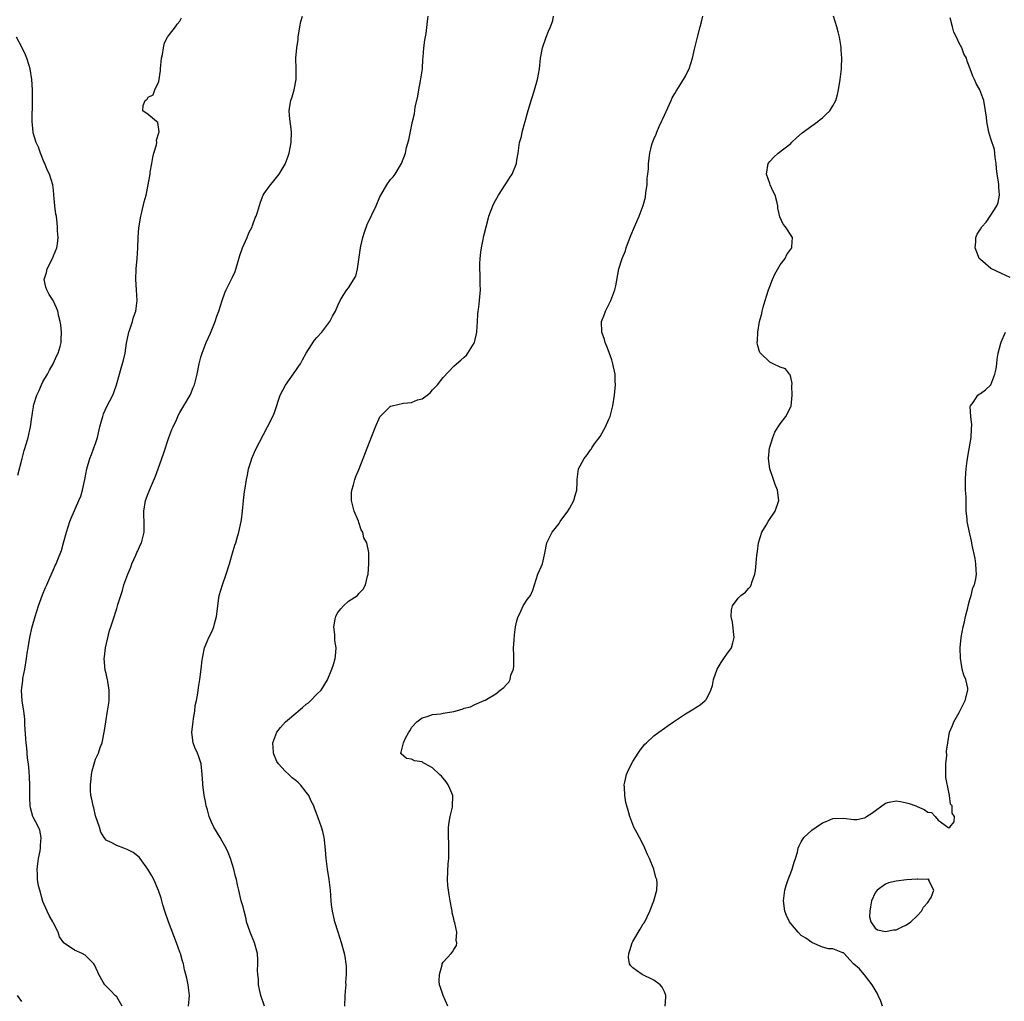
# Model space of a CAD drawing. Units: inches. Extents: x 2511000 to 2513632, y 1503000 to 1506000.
# Drawn here: x 2511205 to 2511392, y 1503334 to 1503520 of the extents above; entities that cross this region are included whole.
import ezdxf

# ---------------------------------------------------------------- set-up
doc = ezdxf.new("R2010")
doc.units = ezdxf.units.IN
doc.header["$MEASUREMENT"] = 0
doc.layers.add('LD25111503_10ft', color=100, linetype='Continuous')

msp = doc.modelspace()

# ---------------------------------------------------------------- linework, layer by layer
at = {"layer": 'LD25111503_10ft'}
for points, elevation in [([(2511224.04, 1503333), (2511223, 1503334.73), (2511222.72, 1503335), (2511221.89, 1503335.89), (2511220.74, 1503337), (2511220.44, 1503337.56), (2511219.6, 1503339), (2511219.4, 1503339.4), (2511218.8, 1503340.8), (2511218.68, 1503341), (2511217, 1503342.67), (2511216.42, 1503343), (2511215, 1503343.6), (2511213, 1503344.96), (2511212.97, 1503345), (2511212.17, 1503346.17), (2511211.88, 1503347), (2511211, 1503348.71), (2511210.88, 1503349), (2511210.17, 1503350.17), (2511209.8, 1503351), (2511209, 1503352.88), (2511208.38, 1503355), (2511208.18, 1503355.82), (2511207.97, 1503357), (2511207.98, 1503357.98), (2511207.9, 1503359), (2511208, 1503360), (2511208.18, 1503361), (2511208.48, 1503362.48), (2511208.55, 1503363), (2511208.52, 1503363.48), (2511208.66, 1503365), (2511208.42, 1503366.42), (2511208.15, 1503367), (2511207.16, 1503368.84), (2511207.09, 1503369), (2511206.64, 1503370.64), (2511206.57, 1503371), (2511206.51, 1503372.51), (2511206.51, 1503375), (2511206.46, 1503376.46), (2511206.38, 1503377.62), (2511206.26, 1503379), (2511206.09, 1503380.09), (2511205.96, 1503382.04), (2511205.83, 1503383), (2511205.77, 1503383.77), (2511205.56, 1503386.44), (2511205.54, 1503387.54), (2511205.36, 1503389), (2511205.06, 1503390.94), (2511204.92, 1503392.92), (2511205.17, 1503394.83), (2511205.16, 1503395), (2511205.18, 1503395.18), (2511205.53, 1503397), (2511205.87, 1503399), (2511206.01, 1503399.99), (2511206.18, 1503401), (2511206.53, 1503403), (2511206.97, 1503405), (2511207.52, 1503407), (2511208.18, 1503409), (2511208.92, 1503411.08), (2511209.48, 1503412.52), (2511209.72, 1503413), (2511210.32, 1503414.32), (2511211, 1503415.94), (2511211.33, 1503416.67), (2511211.5, 1503417), (2511211.8, 1503417.8), (2511212.51, 1503419.49), (2511212.9, 1503421), (2511213.44, 1503423), (2511214.11, 1503425), (2511214.36, 1503425.64), (2511215.82, 1503429), (2511216.16, 1503429.84), (2511216.49, 1503431), (2511216.92, 1503433), (2511217.31, 1503435), (2511217.9, 1503437), (2511218.22, 1503437.78), (2511218.69, 1503439), (2511219, 1503439.87), (2511219.36, 1503441), (2511219.82, 1503443), (2511220.13, 1503444.13), (2511220.34, 1503445), (2511220.52, 1503445.48), (2511221.13, 1503446.87), (2511222.25, 1503449), (2511222.46, 1503449.54), (2511222.98, 1503451), (2511223.53, 1503453), (2511223.71, 1503453.71), (2511224.32, 1503455.68), (2511224.59, 1503457), (2511224.88, 1503458.88), (2511225.31, 1503461), (2511225.5, 1503461.5), (2511225.99, 1503463), (2511226.19, 1503463.81), (2511226.65, 1503465), (2511226.9, 1503467), (2511226.79, 1503469), (2511226.66, 1503471), (2511226.72, 1503473), (2511226.89, 1503475), (2511227.01, 1503477.01), (2511227.06, 1503479), (2511227.21, 1503480.79), (2511227.57, 1503483), (2511227.77, 1503483.77), (2511228.23, 1503485.77), (2511228.57, 1503487), (2511229, 1503489), (2511229.31, 1503490.69), (2511229.33, 1503491), (2511229.37, 1503491.37), (2511229.65, 1503493), (2511229.86, 1503494.14), (2511230.08, 1503495), (2511230.55, 1503496.55), (2511230.61, 1503497), (2511230.54, 1503497.46), (2511231, 1503498.87), (2511231.04, 1503499.04), (2511230.82, 1503500.82), (2511230.57, 1503501), (2511229, 1503502.32), (2511227.97, 1503503), (2511228.02, 1503504.02), (2511228.4, 1503505), (2511228.76, 1503505.24), (2511229, 1503505.63), (2511229.95, 1503506.05), (2511230.27, 1503507), (2511231, 1503508.62), (2511231.34, 1503510.66), (2511231.32, 1503511), (2511231.52, 1503513), (2511231.7, 1503513.7), (2511231.87, 1503515), (2511232.06, 1503515.94), (2511232.67, 1503517), (2511233, 1503517.54), (2511234.17, 1503519), (2511234.49, 1503519.51), (2511235, 1503520.04), (2511235.32, 1503520.68)], 7830), ([(2511236.62, 1503333), (2511236.84, 1503335), (2511236.57, 1503337), (2511236.29, 1503338.29), (2511236.15, 1503339), (2511235.9, 1503339.9), (2511235.69, 1503341), (2511235.51, 1503341.51), (2511235.09, 1503343), (2511235, 1503343.22), (2511234.38, 1503345), (2511232.82, 1503349), (2511232.14, 1503351), (2511231.76, 1503352.24), (2511231.56, 1503353), (2511231.46, 1503353.46), (2511230.97, 1503354.97), (2511230.06, 1503357), (2511229.7, 1503357.7), (2511228.9, 1503359), (2511227.48, 1503361), (2511227.26, 1503361.26), (2511226.15, 1503362.15), (2511225, 1503362.74), (2511224.33, 1503363), (2511223, 1503363.47), (2511221.92, 1503364.08), (2511221, 1503364.51), (2511220.63, 1503365), (2511220.01, 1503366.01), (2511219.71, 1503367), (2511219, 1503369.11), (2511218.63, 1503370.63), (2511218.52, 1503371), (2511218.29, 1503372.29), (2511218.1, 1503373), (2511218.03, 1503373.97), (2511218, 1503375), (2511218.15, 1503376.15), (2511218.22, 1503377), (2511218.33, 1503377.67), (2511218.72, 1503379), (2511219, 1503379.88), (2511219.54, 1503381), (2511219.89, 1503382.11), (2511220.26, 1503383), (2511220.7, 1503385.3), (2511220.93, 1503387), (2511221.27, 1503389), (2511221.49, 1503390.51), (2511221.54, 1503391), (2511221.54, 1503391.54), (2511221.59, 1503393), (2511221.34, 1503394.66), (2511221.27, 1503395), (2511221.21, 1503395.21), (2511221, 1503396.14), (2511220.82, 1503396.82), (2511220.65, 1503399), (2511220.68, 1503399.32), (2511220.9, 1503401), (2511221.65, 1503404.35), (2511221.89, 1503405), (2511222.32, 1503406.32), (2511223, 1503408.48), (2511223.18, 1503409), (2511223.24, 1503409.24), (2511223.78, 1503411), (2511224.08, 1503411.92), (2511224.37, 1503413), (2511225.1, 1503415), (2511225.66, 1503416.34), (2511225.9, 1503417), (2511226.64, 1503418.64), (2511226.85, 1503419.15), (2511227, 1503419.45), (2511227.47, 1503420.53), (2511227.7, 1503421), (2511228.23, 1503423), (2511228.24, 1503423.76), (2511228.23, 1503425), (2511228.17, 1503426.17), (2511228.15, 1503427), (2511228.5, 1503429), (2511229, 1503430.36), (2511229.19, 1503430.81), (2511229.43, 1503431.43), (2511230.38, 1503433.62), (2511230.85, 1503435), (2511231.93, 1503438.07), (2511232.91, 1503441), (2511233.49, 1503442.51), (2511233.7, 1503443), (2511234.34, 1503444.34), (2511234.74, 1503445.26), (2511235, 1503445.74), (2511235.72, 1503447), (2511236.93, 1503449), (2511237, 1503449.14), (2511237.53, 1503450.47), (2511237.79, 1503451), (2511238.3, 1503453), (2511238.65, 1503455), (2511239, 1503456.22), (2511239.2, 1503457), (2511240, 1503459), (2511240.82, 1503460.82), (2511241.73, 1503463), (2511242, 1503464), (2511242.41, 1503465), (2511243, 1503467), (2511243.53, 1503468.47), (2511243.76, 1503469), (2511245, 1503471.41), (2511245.48, 1503472.52), (2511246.41, 1503475.58), (2511246.91, 1503477), (2511247.79, 1503479), (2511248.12, 1503479.88), (2511248.71, 1503481), (2511248.76, 1503481.24), (2511249.32, 1503482.68), (2511249.49, 1503483), (2511249.77, 1503483.77), (2511250.32, 1503485.68), (2511250.83, 1503487), (2511251, 1503487.31), (2511252.19, 1503489), (2511252.57, 1503489.43), (2511253.87, 1503491), (2511255, 1503492.91), (2511255.56, 1503494.44), (2511255.73, 1503495), (2511256.13, 1503497), (2511256.2, 1503499), (2511256.09, 1503500.09), (2511255.96, 1503501), (2511255.84, 1503502.16), (2511255.77, 1503503), (2511255.9, 1503503.9), (2511256.09, 1503505), (2511256.34, 1503505.66), (2511256.7, 1503507), (2511257.06, 1503509), (2511257.08, 1503511), (2511257.01, 1503513.01), (2511257.18, 1503515), (2511257.44, 1503516.56), (2511257.45, 1503517), (2511257.77, 1503519), (2511257.98, 1503520.02), (2511258.29, 1503521)], 7840), ([(2511251.09, 1503333), (2511250.4, 1503335), (2511250.11, 1503336.11), (2511249.94, 1503337), (2511249.9, 1503338.1), (2511249.79, 1503339), (2511249.77, 1503339.77), (2511249.82, 1503341), (2511249.8, 1503341.8), (2511249.73, 1503343), (2511249.19, 1503345), (2511248.35, 1503347), (2511247.68, 1503349), (2511247.59, 1503349.59), (2511247.19, 1503351), (2511247, 1503351.81), (2511246.66, 1503353), (2511246.17, 1503355), (2511245.97, 1503356.03), (2511245.75, 1503357), (2511245.59, 1503357.59), (2511245.27, 1503359), (2511244.63, 1503361), (2511244.15, 1503362.15), (2511243.78, 1503363), (2511243, 1503364.29), (2511242.62, 1503365), (2511241.46, 1503367), (2511241, 1503367.92), (2511240.56, 1503369), (2511240.24, 1503370.24), (2511239.98, 1503371), (2511239.87, 1503371.87), (2511239.59, 1503373), (2511239.56, 1503373.56), (2511239.36, 1503375), (2511239.35, 1503375.35), (2511239.25, 1503377), (2511239.01, 1503379.01), (2511238.55, 1503380.55), (2511238.34, 1503381), (2511237.87, 1503382.13), (2511237.53, 1503383), (2511237.45, 1503383.45), (2511237.28, 1503385), (2511237.5, 1503387), (2511237.61, 1503387.61), (2511237.81, 1503389), (2511237.93, 1503390.07), (2511238.13, 1503391), (2511238.4, 1503392.4), (2511238.52, 1503393.48), (2511238.79, 1503395), (2511239.05, 1503397), (2511239.24, 1503398.76), (2511239.28, 1503399), (2511239.37, 1503399.37), (2511239.69, 1503401), (2511240.21, 1503402.21), (2511240.51, 1503403), (2511241, 1503403.93), (2511241.32, 1503404.68), (2511241.44, 1503405), (2511241.56, 1503405.56), (2511241.95, 1503407), (2511242.09, 1503407.91), (2511242.18, 1503409), (2511242.47, 1503411), (2511243.08, 1503413), (2511243.8, 1503415), (2511244.45, 1503417), (2511245.02, 1503419), (2511245.44, 1503420.56), (2511245.61, 1503421), (2511245.9, 1503421.9), (2511246.2, 1503423), (2511246.63, 1503425), (2511246.68, 1503425.32), (2511246.88, 1503427), (2511247.07, 1503429), (2511247.3, 1503430.7), (2511247.33, 1503431), (2511247.66, 1503433), (2511247.84, 1503433.84), (2511248.04, 1503435), (2511248.52, 1503436.52), (2511248.64, 1503437), (2511249.36, 1503438.64), (2511251.64, 1503443), (2511252.75, 1503445.25), (2511253, 1503445.91), (2511254.05, 1503449), (2511255.05, 1503450.95), (2511257, 1503453.71), (2511257.55, 1503454.45), (2511257.9, 1503455), (2511258.26, 1503455.74), (2511259, 1503457.03), (2511260.55, 1503459.45), (2511261, 1503459.98), (2511261.94, 1503461), (2511263.5, 1503463), (2511263.97, 1503464.03), (2511264.58, 1503465), (2511265, 1503466.04), (2511265.46, 1503467), (2511266.02, 1503467.98), (2511266.69, 1503469), (2511267, 1503469.38), (2511268.39, 1503471.61), (2511268.72, 1503473), (2511269.28, 1503477), (2511269.35, 1503477.35), (2511269.74, 1503479), (2511270.03, 1503479.97), (2511270.56, 1503481.44), (2511272.28, 1503485), (2511273, 1503486.68), (2511273.16, 1503487), (2511274.32, 1503489), (2511275, 1503489.97), (2511275.5, 1503490.5), (2511275.88, 1503491), (2511277.07, 1503493), (2511277.83, 1503495), (2511278.06, 1503496.06), (2511278.47, 1503497.53), (2511279.2, 1503501), (2511279.53, 1503502.47), (2511279.71, 1503503.71), (2511280.18, 1503505.82), (2511280.37, 1503507), (2511280.7, 1503508.7), (2511281.04, 1503511), (2511281.16, 1503512.84), (2511281.22, 1503513.22), (2511281.35, 1503515), (2511281.54, 1503516.46), (2511281.74, 1503517.74), (2511282.03, 1503519.97), (2511282.17, 1503521)], 7850), ([(2511266.33, 1503333), (2511266.4, 1503335), (2511266.53, 1503336.53), (2511266.55, 1503337), (2511266.53, 1503337.47), (2511266.64, 1503339), (2511266.64, 1503340.64), (2511266.6, 1503341), (2511266.38, 1503342.38), (2511266.26, 1503343), (2511265.67, 1503345), (2511265.04, 1503347), (2511264.45, 1503349), (2511264.2, 1503350.2), (2511263.97, 1503351), (2511263.81, 1503352.19), (2511263.73, 1503353), (2511263.61, 1503355), (2511263.37, 1503357), (2511263.02, 1503359), (2511262.77, 1503361), (2511262.67, 1503362.67), (2511262.49, 1503364.49), (2511262.4, 1503365), (2511262.12, 1503366.12), (2511261.87, 1503367), (2511261.27, 1503368.73), (2511260.55, 1503370.55), (2511260.44, 1503371), (2511259.9, 1503371.9), (2511259.47, 1503373), (2511259, 1503373.63), (2511257.92, 1503375), (2511257.45, 1503375.45), (2511257, 1503375.84), (2511256.35, 1503376.35), (2511255.67, 1503377), (2511255, 1503377.6), (2511253.71, 1503379), (2511253.44, 1503379.44), (2511252.83, 1503380.83), (2511252.78, 1503381), (2511252.76, 1503381.24), (2511252.67, 1503383), (2511253, 1503383.99), (2511253.4, 1503385), (2511254.08, 1503385.92), (2511255.08, 1503387), (2511257, 1503388.65), (2511257.49, 1503389), (2511258.27, 1503389.73), (2511259, 1503390.34), (2511259.4, 1503390.6), (2511259.89, 1503391), (2511261, 1503392.2), (2511261.83, 1503393), (2511263.04, 1503394.96), (2511263.85, 1503397), (2511264.14, 1503397.86), (2511264.46, 1503399), (2511264.56, 1503399.44), (2511264.69, 1503401), (2511264.44, 1503402.44), (2511264.45, 1503403.55), (2511264.24, 1503405), (2511264.49, 1503406.49), (2511264.6, 1503407), (2511264.72, 1503407.28), (2511265, 1503407.74), (2511265.54, 1503408.46), (2511266.04, 1503409), (2511267, 1503409.91), (2511268.72, 1503411), (2511268.86, 1503411.14), (2511269, 1503411.32), (2511269.81, 1503412.19), (2511270.25, 1503413), (2511270.62, 1503414.62), (2511270.73, 1503415), (2511270.91, 1503417), (2511270.88, 1503419.12), (2511270.47, 1503421), (2511269.91, 1503421.91), (2511269.73, 1503423), (2511269.43, 1503423.43), (2511269, 1503424.85), (2511268.92, 1503425.08), (2511268.1, 1503427), (2511267.61, 1503429), (2511267.57, 1503430.43), (2511267.63, 1503431), (2511267.96, 1503431.96), (2511268.22, 1503433), (2511268.42, 1503433.58), (2511269.02, 1503435), (2511271, 1503440.1), (2511272.15, 1503443), (2511273, 1503444.93), (2511273.04, 1503445), (2511275, 1503446.91), (2511275.06, 1503446.94), (2511275.28, 1503447), (2511277.49, 1503447.49), (2511279, 1503447.64), (2511280.13, 1503448.13), (2511281, 1503448.35), (2511281.94, 1503449), (2511282.54, 1503449.46), (2511283, 1503450.03), (2511283.49, 1503450.51), (2511283.91, 1503451), (2511285, 1503452.38), (2511287, 1503454.53), (2511287.51, 1503455), (2511288.34, 1503455.66), (2511289, 1503456.23), (2511289.4, 1503456.6), (2511289.7, 1503457), (2511290.95, 1503459.05), (2511291.37, 1503461), (2511291.52, 1503463), (2511291.59, 1503464.41), (2511291.64, 1503465), (2511291.75, 1503465.75), (2511291.88, 1503467), (2511292.07, 1503469), (2511292.04, 1503470.04), (2511292.04, 1503471.96), (2511291.96, 1503473), (2511291.98, 1503473.98), (2511292.03, 1503475), (2511292.17, 1503476.17), (2511292.25, 1503477), (2511292.57, 1503478.57), (2511292.63, 1503479), (2511292.69, 1503479.31), (2511293.13, 1503481), (2511293.54, 1503482.46), (2511293.68, 1503483), (2511294.41, 1503485), (2511294.6, 1503485.4), (2511295.48, 1503487), (2511296.8, 1503489), (2511297, 1503489.37), (2511297.64, 1503490.36), (2511298.09, 1503491), (2511298.9, 1503493), (2511299, 1503493.66), (2511299.25, 1503495), (2511299.52, 1503497), (2511299.87, 1503498.13), (2511300.02, 1503499), (2511300.38, 1503500.38), (2511300.59, 1503501), (2511301, 1503502.63), (2511301.71, 1503505), (2511302.05, 1503505.95), (2511302.33, 1503507), (2511302.9, 1503509), (2511303.29, 1503511), (2511303.48, 1503513), (2511303.83, 1503515), (2511304.53, 1503517), (2511305, 1503518.16), (2511305.39, 1503519), (2511305.8, 1503520.2), (2511305.93, 1503521)], 7860), ([(2511285.86, 1503333), (2511284.98, 1503335), (2511284.51, 1503336.51), (2511284.33, 1503337), (2511284.25, 1503337.75), (2511284.31, 1503339), (2511284.82, 1503340.82), (2511284.83, 1503341), (2511285, 1503341.36), (2511286.49, 1503343), (2511286.74, 1503343.26), (2511287, 1503343.73), (2511287.52, 1503344.48), (2511287.6, 1503345), (2511287.45, 1503345.45), (2511287.56, 1503347), (2511287.22, 1503348.78), (2511287.1, 1503349.1), (2511287, 1503349.59), (2511286.71, 1503350.71), (2511286.69, 1503351), (2511286.64, 1503351.36), (2511286.3, 1503353), (2511286.11, 1503354.11), (2511285.98, 1503355), (2511285.9, 1503355.9), (2511285.85, 1503357), (2511285.97, 1503360.03), (2511286.06, 1503361), (2511286.1, 1503362.1), (2511286.06, 1503364.06), (2511285.98, 1503365), (2511286.03, 1503366.03), (2511286.02, 1503367), (2511286.11, 1503367.89), (2511286.33, 1503369), (2511286.76, 1503370.76), (2511286.79, 1503371), (2511286.85, 1503372.85), (2511286.84, 1503373), (2511286.29, 1503374.29), (2511285.96, 1503375), (2511285.56, 1503375.56), (2511284.65, 1503376.65), (2511284.33, 1503377), (2511283, 1503378.27), (2511281.58, 1503379), (2511281.21, 1503379.21), (2511281, 1503379.37), (2511279.57, 1503379.57), (2511279, 1503379.9), (2511278.04, 1503380.04), (2511277, 1503380.88), (2511276.95, 1503380.95), (2511276.93, 1503381), (2511276.97, 1503381.03), (2511277, 1503381.23), (2511277.49, 1503383), (2511277.76, 1503383.76), (2511278.48, 1503385), (2511278.7, 1503385.3), (2511279, 1503385.87), (2511279.97, 1503387), (2511281, 1503387.72), (2511281.97, 1503387.97), (2511283, 1503388.34), (2511284.52, 1503388.52), (2511285, 1503388.62), (2511287, 1503388.94), (2511288.62, 1503389.38), (2511289, 1503389.55), (2511290.16, 1503389.84), (2511291, 1503390.28), (2511292.79, 1503391), (2511293, 1503391.11), (2511293.31, 1503391.31), (2511295, 1503392.32), (2511295.82, 1503393), (2511296.51, 1503393.49), (2511297, 1503394.05), (2511297.48, 1503394.52), (2511297.71, 1503395), (2511297.86, 1503395.86), (2511298.34, 1503397), (2511298.44, 1503397.56), (2511298.39, 1503399), (2511298.41, 1503399.59), (2511298.38, 1503401), (2511298.48, 1503402.48), (2511298.51, 1503403.49), (2511298.75, 1503405), (2511299, 1503406.18), (2511299.24, 1503407), (2511299.56, 1503407.56), (2511300.2, 1503409), (2511301, 1503410.3), (2511301.59, 1503411), (2511302.04, 1503411.96), (2511302.98, 1503415), (2511303.6, 1503416.4), (2511303.83, 1503417), (2511304.12, 1503418.12), (2511304.33, 1503419), (2511304.68, 1503421), (2511305, 1503421.58), (2511305.67, 1503423), (2511306.28, 1503423.72), (2511307, 1503424.67), (2511307.22, 1503425), (2511308.69, 1503427), (2511309, 1503427.52), (2511309.8, 1503429), (2511310.03, 1503429.97), (2511310.35, 1503431), (2511310.43, 1503432.43), (2511310.44, 1503433), (2511310.71, 1503435), (2511311, 1503435.62), (2511311.77, 1503437), (2511312.34, 1503437.66), (2511313, 1503438.67), (2511313.16, 1503438.84), (2511313.24, 1503439), (2511313.75, 1503439.75), (2511314.8, 1503441.2), (2511315.84, 1503443), (2511316.45, 1503444.45), (2511316.71, 1503445), (2511316.78, 1503445.22), (2511317.23, 1503447), (2511317.53, 1503449), (2511317.69, 1503451), (2511317.65, 1503451.65), (2511317.63, 1503453), (2511317.23, 1503455), (2511317, 1503455.73), (2511316.12, 1503458.12), (2511315.75, 1503459), (2511315.61, 1503459.61), (2511315.13, 1503461), (2511315.08, 1503463), (2511315.61, 1503464.39), (2511315.82, 1503465), (2511316.86, 1503467), (2511317.6, 1503469), (2511317.77, 1503469.77), (2511318.33, 1503473), (2511318.96, 1503474.96), (2511319.59, 1503476.41), (2511319.77, 1503477), (2511320.21, 1503478.21), (2511320.65, 1503479.35), (2511321.32, 1503481), (2511322.19, 1503483), (2511322.98, 1503485.02), (2511323.39, 1503486.61), (2511323.49, 1503487.49), (2511323.71, 1503489), (2511323.76, 1503490.24), (2511323.88, 1503491), (2511324, 1503492), (2511323.99, 1503493), (2511324.23, 1503495), (2511324.63, 1503496.63), (2511324.75, 1503497), (2511325, 1503497.66), (2511325.43, 1503498.57), (2511325.57, 1503499), (2511326.02, 1503500.02), (2511326.47, 1503501), (2511326.62, 1503501.38), (2511327, 1503502.22), (2511328.32, 1503505), (2511328.5, 1503505.5), (2511329, 1503506.3), (2511329.24, 1503506.76), (2511330.15, 1503508.15), (2511331, 1503509.64), (2511331.43, 1503510.57), (2511331.7, 1503511), (2511332.01, 1503511.99), (2511332.36, 1503513), (2511332.74, 1503514.74), (2511333, 1503515.74), (2511333.23, 1503516.77), (2511333.27, 1503517), (2511333.81, 1503519), (2511334.04, 1503519.96), (2511334.28, 1503521)], 7870), ([(2511327.18, 1503333), (2511327.3, 1503334.7), (2511327.29, 1503335), (2511327.21, 1503335.21), (2511327, 1503335.7), (2511326.59, 1503336.59), (2511326.23, 1503337), (2511325, 1503337.91), (2511322.81, 1503339), (2511321.72, 1503339.72), (2511321, 1503340.26), (2511320.64, 1503340.64), (2511320.4, 1503341), (2511320.21, 1503342.21), (2511320.25, 1503343), (2511320.47, 1503343.53), (2511320.88, 1503345), (2511321, 1503345.26), (2511322.38, 1503347.62), (2511323, 1503348.59), (2511323.17, 1503348.83), (2511323.26, 1503349), (2511324.26, 1503351), (2511324.45, 1503351.55), (2511325.03, 1503352.97), (2511325.59, 1503355), (2511325.64, 1503356.36), (2511325.57, 1503357), (2511325.39, 1503357.39), (2511325, 1503359), (2511324.19, 1503361), (2511323.8, 1503361.8), (2511323.32, 1503363), (2511323, 1503363.69), (2511322.26, 1503365), (2511321.82, 1503365.82), (2511321.21, 1503367), (2511320.43, 1503369), (2511320.28, 1503369.72), (2511319.68, 1503371.68), (2511319.47, 1503373), (2511319.42, 1503374.58), (2511319.39, 1503375), (2511319.52, 1503375.52), (2511319.84, 1503377), (2511320.17, 1503377.83), (2511321, 1503379.44), (2511322.03, 1503381), (2511322.38, 1503381.62), (2511323.26, 1503382.74), (2511323.58, 1503383), (2511325, 1503384.29), (2511325.92, 1503385), (2511327, 1503385.75), (2511327.72, 1503386.28), (2511328.72, 1503387), (2511331, 1503388.49), (2511332.57, 1503389.43), (2511333, 1503389.72), (2511333.8, 1503390.2), (2511334.77, 1503391), (2511335, 1503391.3), (2511335.85, 1503393), (2511336.15, 1503393.85), (2511336.32, 1503395), (2511337.01, 1503397), (2511337.76, 1503398.24), (2511338.31, 1503399), (2511339, 1503400.04), (2511339.44, 1503400.56), (2511339.74, 1503401), (2511339.99, 1503401.99), (2511340.28, 1503403), (2511339.91, 1503405.91), (2511339.67, 1503407), (2511339.77, 1503408.23), (2511339.94, 1503409), (2511341, 1503410.46), (2511341.54, 1503411), (2511342.39, 1503411.61), (2511343, 1503412.3), (2511343.34, 1503412.66), (2511343.49, 1503413), (2511343.65, 1503413.65), (2511344.17, 1503415), (2511344.31, 1503415.69), (2511344.56, 1503418.56), (2511344.62, 1503419), (2511344.68, 1503419.32), (2511344.9, 1503421), (2511345.53, 1503423), (2511346.34, 1503424.34), (2511346.71, 1503425), (2511348.03, 1503427), (2511348.75, 1503429), (2511348.51, 1503431), (2511348.07, 1503432.07), (2511347.71, 1503433), (2511347.01, 1503435), (2511346.79, 1503437), (2511346.97, 1503439), (2511347, 1503439.16), (2511347.57, 1503441), (2511348, 1503442.01), (2511348.61, 1503443), (2511349, 1503443.57), (2511350.07, 1503445), (2511351, 1503446.79), (2511351.05, 1503446.95), (2511351.25, 1503449), (2511351.2, 1503450.8), (2511351.25, 1503451.26), (2511351, 1503452.43), (2511350.88, 1503452.88), (2511350.77, 1503453), (2511350.02, 1503454.02), (2511349, 1503454.36), (2511347.69, 1503455), (2511347, 1503455.32), (2511345.23, 1503457), (2511345.14, 1503457.14), (2511345, 1503457.49), (2511344.66, 1503458.66), (2511344.63, 1503459), (2511344.67, 1503459.33), (2511344.72, 1503461), (2511345.06, 1503463), (2511345.48, 1503464.52), (2511345.55, 1503465), (2511345.75, 1503465.75), (2511346.11, 1503467), (2511346.75, 1503469), (2511347, 1503469.66), (2511347.55, 1503471), (2511348, 1503472), (2511349, 1503473.8), (2511349.92, 1503475), (2511350.26, 1503475.74), (2511351, 1503476.76), (2511351.19, 1503477), (2511351.19, 1503477.19), (2511351.32, 1503479), (2511350.01, 1503481), (2511349.53, 1503481.53), (2511348.91, 1503482.91), (2511348.56, 1503484.56), (2511348.53, 1503485), (2511348.42, 1503485.58), (2511348.07, 1503487), (2511347.68, 1503487.68), (2511347.08, 1503489), (2511347, 1503489.2), (2511346.39, 1503491), (2511346.73, 1503493), (2511347, 1503493.4), (2511347.77, 1503494.23), (2511348.63, 1503495), (2511351, 1503496.85), (2511351.17, 1503497), (2511352.09, 1503497.92), (2511353.18, 1503498.82), (2511355, 1503500.18), (2511356.17, 1503501), (2511356.61, 1503501.39), (2511357, 1503501.71), (2511357.69, 1503502.31), (2511358.4, 1503503), (2511359, 1503503.99), (2511359.55, 1503505), (2511359.86, 1503506.14), (2511360.07, 1503507), (2511360.41, 1503509), (2511360.63, 1503511), (2511360.65, 1503511.35), (2511360.68, 1503513), (2511360.58, 1503514.58), (2511360.57, 1503515), (2511360.51, 1503515.49), (2511360.27, 1503517), (2511360.01, 1503518.01), (2511359.78, 1503519), (2511359.1, 1503521)], 7880), ([(2511392.66, 1503471.34), (2511391, 1503472.11), (2511389, 1503473.06), (2511387.98, 1503473.98), (2511387, 1503474.76), (2511386.8, 1503475), (2511386.63, 1503475.37), (2511386, 1503477), (2511386.14, 1503478.14), (2511386.14, 1503479), (2511386.42, 1503479.58), (2511387, 1503480.57), (2511387.28, 1503481), (2511388.12, 1503481.88), (2511388.87, 1503483), (2511390.15, 1503485), (2511390.37, 1503485.63), (2511390.65, 1503487), (2511390.5, 1503488.5), (2511390.5, 1503489), (2511390.47, 1503489.53), (2511390.22, 1503491), (2511390.09, 1503492.09), (2511390.03, 1503493), (2511389.84, 1503494.16), (2511389.77, 1503495), (2511389.67, 1503495.67), (2511389, 1503497.71), (2511388.63, 1503499), (2511388.33, 1503500.33), (2511388.23, 1503501), (2511388.15, 1503501.85), (2511388, 1503503), (2511387.64, 1503505), (2511386.89, 1503507), (2511386.22, 1503508.22), (2511385.88, 1503509), (2511385.58, 1503509.58), (2511385.07, 1503511), (2511384.48, 1503512.48), (2511384.35, 1503513), (2511383.85, 1503513.85), (2511383.48, 1503515), (2511383, 1503515.87), (2511382.49, 1503517), (2511381.98, 1503517.98), (2511381.7, 1503519), (2511381.3, 1503520.7)], 7890), ([(2511204.2, 1503433.8), (2511205.04, 1503437), (2511205.46, 1503438.54), (2511205.89, 1503439.89), (2511206.2, 1503441), (2511206.64, 1503443), (2511206.87, 1503444.87), (2511206.92, 1503445.08), (2511207, 1503445.68), (2511207.2, 1503446.8), (2511207.21, 1503447), (2511207.27, 1503447.27), (2511207.84, 1503449), (2511208.23, 1503449.77), (2511208.72, 1503451), (2511209, 1503451.55), (2511209.83, 1503453), (2511210.22, 1503453.78), (2511210.92, 1503455), (2511211.59, 1503456.41), (2511211.9, 1503457), (2511212.27, 1503458.27), (2511212.46, 1503459), (2511212.46, 1503459.54), (2511212.52, 1503461), (2511212.37, 1503462.37), (2511212.27, 1503463), (2511212.04, 1503463.96), (2511211.82, 1503465), (2511211.58, 1503465.58), (2511210.92, 1503467), (2511210.17, 1503468.17), (2511209.75, 1503469), (2511209.56, 1503469.56), (2511209.25, 1503471), (2511209.65, 1503472.35), (2511209.8, 1503473), (2511210.83, 1503475), (2511211, 1503475.49), (2511211.63, 1503477), (2511211.76, 1503477.76), (2511211.86, 1503479), (2511211.78, 1503480.22), (2511211.78, 1503481), (2511211.67, 1503481.67), (2511211.54, 1503483), (2511211.43, 1503483.43), (2511211.26, 1503485), (2511211.09, 1503487.09), (2511211, 1503487.99), (2511210.87, 1503489), (2511210.24, 1503491), (2511209.82, 1503491.82), (2511209.33, 1503493), (2511209.22, 1503493.22), (2511208.51, 1503495), (2511208.14, 1503496.14), (2511207.73, 1503497), (2511207.17, 1503498.83), (2511207.13, 1503499), (2511206.95, 1503501), (2511207.04, 1503505), (2511207.01, 1503507.01), (2511206.91, 1503509), (2511206.59, 1503511), (2511206.36, 1503511.64), (2511205.93, 1503513), (2511205.66, 1503513.66), (2511205.02, 1503515), (2511203.97, 1503517)], 7820), ([(2511368.44, 1503333), (2511368.08, 1503333.92), (2511367.62, 1503335), (2511367.42, 1503335.42), (2511366.47, 1503337), (2511365, 1503338.93), (2511364.92, 1503339), (2511364.07, 1503340.07), (2511362.93, 1503341), (2511362.21, 1503341.79), (2511361.16, 1503343), (2511361, 1503343.13), (2511360.88, 1503343.12), (2511359, 1503343.83), (2511358.14, 1503343.86), (2511357, 1503344.2), (2511355.12, 1503345), (2511355, 1503345.04), (2511353.86, 1503345.86), (2511353, 1503346.42), (2511352.43, 1503347), (2511351, 1503348.66), (2511350.76, 1503349), (2511350.22, 1503350.22), (2511349.9, 1503351), (2511349.61, 1503353), (2511349.88, 1503355), (2511350.14, 1503355.86), (2511350.53, 1503357), (2511351, 1503358.3), (2511351.28, 1503359), (2511351.65, 1503360.35), (2511351.87, 1503361), (2511352.25, 1503362.25), (2511352.41, 1503363), (2511352.57, 1503363.43), (2511353, 1503364.18), (2511353.51, 1503365), (2511355, 1503366.42), (2511355.81, 1503367), (2511357, 1503367.78), (2511357.88, 1503368.12), (2511359, 1503368.6), (2511361, 1503368.7), (2511363, 1503368.42), (2511363.55, 1503368.45), (2511365, 1503368.73), (2511365.19, 1503368.81), (2511365.39, 1503369), (2511366.39, 1503369.61), (2511369, 1503371.51), (2511369.7, 1503371.7), (2511371, 1503371.99), (2511371.85, 1503371.85), (2511373, 1503371.6), (2511373.47, 1503371.47), (2511374.75, 1503371), (2511375, 1503370.88), (2511376.33, 1503370.33), (2511377, 1503369.84), (2511377.73, 1503369.73), (2511378.43, 1503369), (2511379, 1503368.3), (2511380.83, 1503367), (2511381, 1503366.87), (2511381.18, 1503367), (2511382.02, 1503367.98), (2511382.11, 1503369), (2511381.62, 1503369.62), (2511381.64, 1503371), (2511381.36, 1503371.36), (2511381.16, 1503373), (2511381, 1503373.62), (2511380.43, 1503376.43), (2511380.47, 1503377.53), (2511380.44, 1503379), (2511380.61, 1503380.61), (2511380.6, 1503381.4), (2511380.81, 1503383), (2511381.16, 1503385), (2511381.71, 1503386.29), (2511381.98, 1503387), (2511383, 1503388.75), (2511383.12, 1503389), (2511384.15, 1503391), (2511384.65, 1503393), (2511384.61, 1503393.39), (2511384.24, 1503395), (2511383.86, 1503395.86), (2511383.58, 1503397), (2511383.28, 1503398.72), (2511383.21, 1503399), (2511383.16, 1503401), (2511383.35, 1503403), (2511383.74, 1503405), (2511383.97, 1503405.97), (2511384.2, 1503407), (2511384.61, 1503408.61), (2511384.68, 1503409), (2511385, 1503410.19), (2511385.25, 1503411), (2511385.6, 1503412.4), (2511385.9, 1503413), (2511386.16, 1503414.16), (2511386.29, 1503415), (2511386.23, 1503415.77), (2511386.15, 1503417), (2511386, 1503418), (2511385.44, 1503420.56), (2511385.35, 1503421.35), (2511385, 1503422.66), (2511384.5, 1503425), (2511384.48, 1503425.52), (2511384.33, 1503427), (2511384.28, 1503428.28), (2511384.3, 1503429), (2511384.3, 1503429.7), (2511384.21, 1503431), (2511384.16, 1503432.16), (2511384.16, 1503433), (2511384.26, 1503434.26), (2511384.29, 1503435), (2511384.52, 1503436.52), (2511384.6, 1503437.4), (2511385.26, 1503441), (2511385.32, 1503442.68), (2511385.4, 1503443.4), (2511385.17, 1503445), (2511385.1, 1503446.9), (2511385.14, 1503447), (2511385.61, 1503447.61), (2511386.52, 1503449), (2511386.8, 1503449.2), (2511387, 1503449.31), (2511387.98, 1503450.02), (2511389.01, 1503450.99), (2511389.74, 1503453), (2511389.98, 1503454.02), (2511390.11, 1503455), (2511390.17, 1503455.83), (2511390.4, 1503457), (2511390.92, 1503458.92), (2511390.94, 1503459.07), (2511391.81, 1503461)], 7890), ([(2511205, 1503333.87), (2511204.16, 1503335)], 7820)]:
    msp.add_lwpolyline(points, dxfattribs=dict(at, elevation=elevation))
at = {"layer": 'LD25111503_10ft', "elevation": 7890}
msp.add_lwpolyline([(2511371, 1503356.74), (2511369.59, 1503356.41), (2511369, 1503356.17), (2511367.44, 1503355), (2511367, 1503354.48), (2511366.34, 1503353), (2511366.14, 1503351.86), (2511366.01, 1503351), (2511365.97, 1503349.97), (2511366.21, 1503349), (2511367, 1503347.81), (2511367.46, 1503347.46), (2511369, 1503347.14), (2511370.54, 1503347.46), (2511371, 1503347.46), (2511372.02, 1503347.98), (2511373, 1503348.4), (2511373.8, 1503349), (2511375, 1503350.11), (2511375.82, 1503351), (2511376.2, 1503351.8), (2511377, 1503352.67), (2511377.13, 1503352.87), (2511377.25, 1503353), (2511377.64, 1503353.64), (2511378.2, 1503355), (2511377.19, 1503356.81), (2511377.26, 1503357), (2511377.09, 1503357.09), (2511377, 1503357.06), (2511375.1, 1503357.1), (2511375, 1503357.08), (2511373, 1503356.96)], close=True, dxfattribs=at)

doc.saveas('drawing.dxf')
